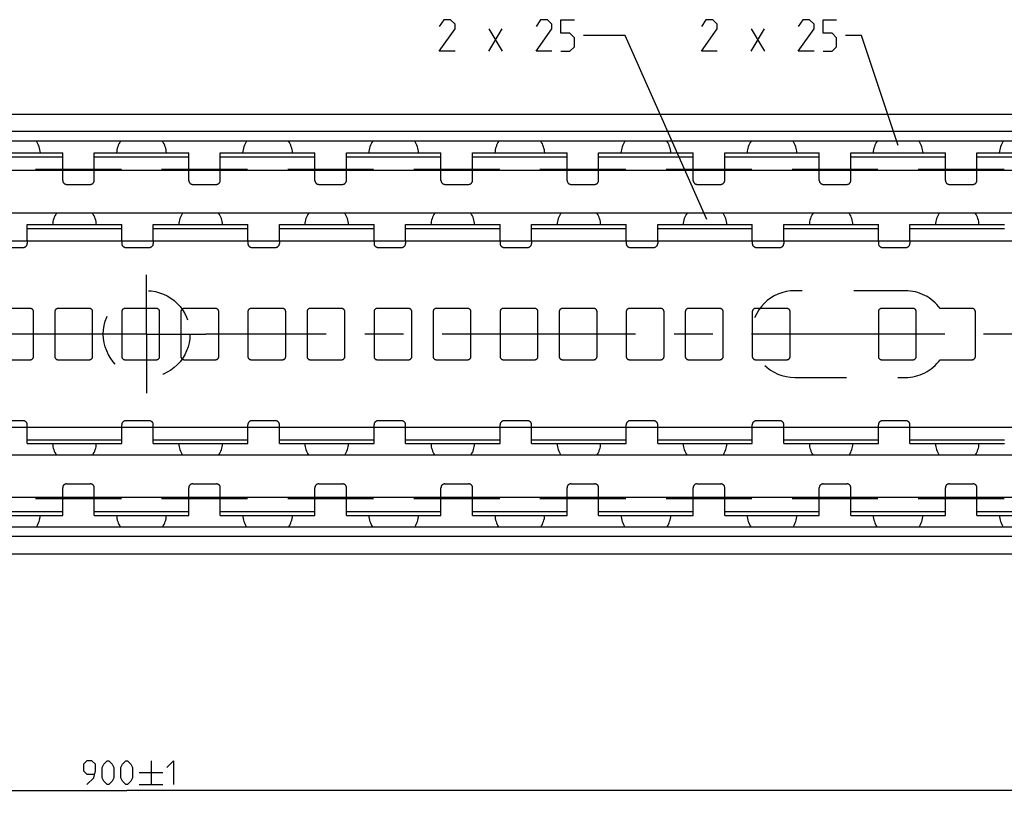
# Model space of a CAD drawing. Extents: x 0 to 1320, y 0 to 841.
# Drawn here: x 576 to 701, y 467 to 565 of the extents above; entities that cross this region are included whole.
import ezdxf

# ---------------------------------------------------------------- set-up
doc = ezdxf.new("R2010")
doc.units = 0
doc.header["$LTSCALE"] = 65.395
doc.linetypes.add('CENTER', pattern=[0.6, 0.375, -0.075, 0.075, -0.075])
doc.linetypes.add('HIDDEN', pattern=[0.2, 0.1, -0.1])
doc.layers.get('0').update_dxf_attribs({"linetype": 'CONTINUOUS'})
doc.layers.add('DEFAULT_1', color=7, linetype='CENTER')
doc.layers.add('DEFAULT_2', color=8, linetype='HIDDEN')
doc.styles.get("Standard").update_dxf_attribs({"font": 'txt', "width": 0.8})
doc.dimstyles.new('DIMSTYLE_3', dxfattribs={"dimtxt": 3, "dimasz": 3.5, "dimexe": 0.18, "dimexo": 0.0625, "dimgap": 0.09, "dimtad": 1, "dimdec": 3, "dimtxsty": 'STANDARD', "dimcen": 0.09, "dimclrt": 5, "dimazin": 3, "dimtol": 1, "dimtp": 1, "dimtm": 1, "dimtfac": 1, "dimtdec": 3, "dimtofl": 0, "dimtmove": 0, "dimatfit": 3, "dimtolj": 1})

# ---------------------------------------------------------------- blocks, each defined once
blk = doc.blocks.new('*D3')
at = {"color": 2, "linetype": 'CONTINUOUS'}
for p, q in [((1040, 487.1), (1040, 466.6)), ((140, 477.1), (140, 466.6)), ((140, 467.1), (590, 467.1)), ((1040, 467.1), (590, 467.1))]:
    blk.add_line(p, q, dxfattribs=at)
for points in [[(143.5, 467.6), (140, 467.1), (143.5, 466.6)], [(1036.5, 466.6), (1040, 467.1), (1036.5, 467.6)]]:
    blk.add_solid(points, dxfattribs=at)

msp = doc.modelspace()

# ---------------------------------------------------------------- linework, layer by layer
at = {"color": 5, "linetype": 'CONTINUOUS'}
for p, q in [((635.9177, 560.8973), (637.6319, 563.7544)), ((635.9177, 563.7544), (637.6319, 560.8973)), ((669.1874, 560.8973), (670.9017, 563.7544)), ((669.1874, 563.7544), (670.9017, 560.8973)), ((593.0691, 470.8527), (593.0691, 467.8527)), ((591.5691, 469.3527), (594.5691, 469.3527)), ((591.5691, 467.8527), (594.5691, 467.8527))]:
    msp.add_line(p, q, dxfattribs=at)
at = {"color": 2, "linetype": 'CONTINUOUS'}
for p, q in [((653.2311, 562.8973), (647.9177, 562.8973)), ((663.5788, 539.5524), (653.2311, 562.8973)), ((683.1874, 562.8973), (681.1874, 562.8973)), ((687.8444, 548.9359), (683.1874, 562.8973))]:
    msp.add_line(p, q, dxfattribs=at)
at = {"color": 7, "linetype": 'CONTINUOUS'}
for p, q in [((140.0406, 552.9), (1039.9592, 552.9)), ((1035, 550.6933), (145, 550.6933)), ((1038.6591, 549.5), (141.3409, 549.5)), ((569.85, 547.5018), (581.85, 547.5018)), ((581.85, 545.9), (581.85, 548)), ((585.85, 545.9), (585.85, 548)), ((585.85, 547.5018), (597.85, 547.5018)), ((597.85, 545.9), (597.85, 548)), ((601.85, 545.9), (601.85, 548)), ((601.85, 547.5018), (613.85, 547.5018)), ((613.85, 545.9), (613.85, 548)), ((617.85, 545.9), (617.85, 548)), ((617.85, 547.5018), (629.85, 547.5018)), ((629.85, 545.9), (629.85, 548)), ((633.85, 545.9), (633.85, 548)), ((633.85, 547.5018), (645.85, 547.5018)), ((645.85, 545.9), (645.85, 548)), ((649.85, 545.9), (649.85, 548)), ((649.85, 547.5018), (661.85, 547.5018)), ((661.85, 545.9), (661.85, 548)), ((665.85, 545.9), (665.85, 548)), ((665.85, 547.5018), (677.85, 547.5018)), ((677.85, 545.9), (677.85, 548)), ((681.85, 545.9), (681.85, 548)), ((681.85, 547.5018), (693.85, 547.5018)), ((693.85, 545.9), (693.85, 548)), ((697.85, 545.9), (697.85, 548)), ((697.85, 547.5018), (709.85, 547.5018)), ((1032.5, 545.75), (149.5, 545.75)), ((589.2976, 545.9), (578.4024, 545.9)), ((605.2976, 545.9), (594.4024, 545.9)), ((621.2976, 545.9), (610.4024, 545.9)), ((637.2976, 545.9), (626.4024, 545.9)), ((653.2976, 545.9), (642.4024, 545.9)), ((669.2976, 545.9), (658.4024, 545.9)), ((685.2976, 545.9), (674.4024, 545.9)), ((701.2976, 545.9), (690.4024, 545.9)), ((1032.5, 540.35), (149.5, 540.35)), ((577.35, 536.8163), (577.35, 538.9)), ((589.35, 536.8163), (589.35, 538.9)), ((593.35, 536.8163), (593.35, 538.9)), ((605.35, 536.8163), (605.35, 538.9)), ((609.35, 536.8163), (609.35, 538.9)), ((621.35, 536.8163), (621.35, 538.9)), ((625.35, 536.8163), (625.35, 538.9)), ((637.35, 536.8163), (637.35, 538.9)), ((641.35, 536.8163), (641.35, 538.9)), ((653.35, 536.8163), (653.35, 538.9)), ((657.35, 536.8163), (657.35, 538.9)), ((669.35, 536.8163), (669.35, 538.9)), ((673.35, 536.8163), (673.35, 538.9)), ((685.35, 536.8163), (685.35, 538.9)), ((689.35, 536.8163), (689.35, 538.9)), ((577.35, 538.4015), (589.35, 538.4015)), ((593.35, 538.4015), (605.35, 538.4015)), ((609.35, 538.4015), (621.35, 538.4015)), ((625.35, 538.4015), (637.35, 538.4015)), ((641.35, 538.4015), (653.35, 538.4015)), ((657.35, 538.4015), (669.35, 538.4015)), ((673.35, 538.4015), (685.35, 538.4015)), ((689.35, 538.4015), (701.35, 538.4015)), ((146, 536.8163), (1040, 536.8163)), ((146, 513.1837), (1040, 513.1837)), ((577.35, 511.1), (577.35, 513.1837)), ((589.35, 511.1), (589.35, 513.1837)), ((593.35, 511.1), (593.35, 513.1837)), ((605.35, 511.1), (605.35, 513.1837)), ((609.35, 511.1), (609.35, 513.1837)), ((621.35, 511.1), (621.35, 513.1837)), ((625.35, 511.1), (625.35, 513.1837)), ((637.35, 511.1), (637.35, 513.1837)), ((641.35, 511.1), (641.35, 513.1837)), ((653.35, 511.1), (653.35, 513.1837)), ((657.35, 511.1), (657.35, 513.1837)), ((669.35, 511.1), (669.35, 513.1837)), ((673.35, 511.1), (673.35, 513.1837)), ((685.35, 511.1), (685.35, 513.1837)), ((689.35, 511.1), (689.35, 513.1837)), ((577.35, 511.5985), (589.35, 511.5985)), ((593.35, 511.5985), (605.35, 511.5985)), ((609.35, 511.5985), (621.35, 511.5985)), ((625.35, 511.5985), (637.35, 511.5985)), ((641.35, 511.5985), (653.35, 511.5985)), ((657.35, 511.5985), (669.35, 511.5985)), ((673.35, 511.5985), (685.35, 511.5985)), ((689.35, 511.5985), (701.35, 511.5985)), ((1032.5, 509.65), (149.5, 509.65)), ((1032.5, 504.25), (149.5, 504.25)), ((589.2976, 504.1), (578.4024, 504.1)), ((581.85, 502), (581.85, 504.1)), ((585.85, 502), (585.85, 504.1)), ((605.2976, 504.1), (594.4024, 504.1)), ((597.85, 502), (597.85, 504.1)), ((601.85, 502), (601.85, 504.1)), ((621.2976, 504.1), (610.4024, 504.1)), ((613.85, 502), (613.85, 504.1)), ((617.85, 502), (617.85, 504.1)), ((637.2976, 504.1), (626.4024, 504.1)), ((629.85, 502), (629.85, 504.1)), ((633.85, 502), (633.85, 504.1)), ((653.2976, 504.1), (642.4024, 504.1)), ((645.85, 502), (645.85, 504.1)), ((649.85, 502), (649.85, 504.1)), ((669.2976, 504.1), (658.4024, 504.1)), ((661.85, 502), (661.85, 504.1)), ((665.85, 502), (665.85, 504.1)), ((685.2976, 504.1), (674.4024, 504.1)), ((677.85, 502), (677.85, 504.1)), ((681.85, 502), (681.85, 504.1)), ((701.2976, 504.1), (690.4024, 504.1)), ((693.85, 502), (693.85, 504.1)), ((697.85, 502), (697.85, 504.1)), ((569.85, 502.4982), (581.85, 502.4982)), ((585.85, 502.4982), (597.85, 502.4982)), ((601.85, 502.4982), (613.85, 502.4982)), ((617.85, 502.4982), (629.85, 502.4982)), ((633.85, 502.4982), (645.85, 502.4982)), ((649.85, 502.4982), (661.85, 502.4982)), ((665.85, 502.4982), (677.85, 502.4982)), ((681.85, 502.4982), (693.85, 502.4982)), ((697.85, 502.4982), (709.85, 502.4982)), ((1038.6591, 500.5), (141.3409, 500.5)), ((1035, 499.3067), (145, 499.3067)), ((140.0408, 497.1), (1039.9592, 497.1))]:
    msp.add_line(p, q, dxfattribs=at)
at = {"color": 3, "linetype": 'CONTINUOUS'}
for p, q in [((569.85, 548), (581.85, 548)), ((585.85, 548), (597.85, 548)), ((601.85, 548), (613.85, 548)), ((617.85, 548), (629.85, 548)), ((633.85, 548), (645.85, 548)), ((649.85, 548), (661.85, 548)), ((665.85, 548), (677.85, 548)), ((681.85, 548), (693.85, 548)), ((697.85, 548), (709.85, 548)), ((577.35, 538.9), (589.35, 538.9)), ((593.35, 538.9), (605.35, 538.9)), ((609.35, 538.9), (621.35, 538.9)), ((625.35, 538.9), (637.35, 538.9)), ((641.35, 538.9), (653.35, 538.9)), ((657.35, 538.9), (669.35, 538.9)), ((673.35, 538.9), (685.35, 538.9)), ((689.35, 538.9), (701.35, 538.9)), ((577.35, 511.1), (589.35, 511.1)), ((593.35, 511.1), (605.35, 511.1)), ((609.35, 511.1), (621.35, 511.1)), ((625.35, 511.1), (637.35, 511.1)), ((641.35, 511.1), (653.35, 511.1)), ((657.35, 511.1), (669.35, 511.1)), ((673.35, 511.1), (685.35, 511.1)), ((689.35, 511.1), (701.35, 511.1)), ((569.85, 502), (581.85, 502)), ((585.85, 502), (597.85, 502)), ((601.85, 502), (613.85, 502)), ((617.85, 502), (629.85, 502)), ((633.85, 502), (645.85, 502)), ((649.85, 502), (661.85, 502)), ((665.85, 502), (677.85, 502)), ((681.85, 502), (693.85, 502)), ((697.85, 502), (709.85, 502))]:
    msp.add_line(p, q, dxfattribs=at)
at = {"color": 5, "linetype": 'CONTINUOUS'}
for points in [[(631.6319, 560.8973), (629.632, 560.8973), (631.6319, 563.7544), (631.6319, 564.3258), (631.0605, 564.8972), (630.2034, 564.8972), (629.632, 564.0401)], [(643.9177, 560.8973), (641.9177, 560.8973), (643.9177, 563.7544), (643.9177, 564.3258), (643.3462, 564.8972), (642.4891, 564.8972), (641.9177, 564.0401)], [(645.0605, 560.8973), (646.2034, 560.8973), (646.7748, 561.4687), (646.7748, 562.6116), (646.2034, 563.183), (645.0605, 563.183), (645.0605, 564.8972), (646.7748, 564.8972)], [(664.9017, 560.8973), (662.9017, 560.8973), (664.9017, 563.7544), (664.9017, 564.3258), (664.3302, 564.8972), (663.4731, 564.8972), (662.9017, 564.0401)], [(677.1874, 560.8973), (675.1874, 560.8973), (677.1874, 563.7544), (677.1874, 564.3258), (676.616, 564.8972), (675.7588, 564.8972), (675.1874, 564.0401)], [(678.3302, 560.8973), (679.4731, 560.8973), (680.0445, 561.4687), (680.0445, 562.6116), (679.4731, 563.183), (678.3302, 563.183), (678.3302, 564.8972), (680.0445, 564.8972)], [(584.9262, 467.8527), (585.7834, 468.7099), (585.9977, 469.567), (585.9977, 470.4242), (585.5691, 470.8527), (584.9262, 470.8527), (584.4977, 470.4242), (584.4977, 469.567), (584.9262, 469.1385), (585.8548, 469.1385)], [(586.8548, 468.7099), (586.8548, 469.9956), (587.0691, 470.4242), (587.4977, 470.8527), (587.712, 470.8527), (588.1405, 470.4242), (588.3548, 469.9956), (588.3548, 468.7099), (588.1405, 468.2813), (587.712, 467.8527), (587.4977, 467.8527), (587.0691, 468.2813), (586.8548, 468.7099)], [(589.2119, 468.7099), (589.2119, 469.9956), (589.4262, 470.4242), (589.8548, 470.8527), (590.0691, 470.8527), (590.4977, 470.4242), (590.7119, 469.9956), (590.7119, 468.7099), (590.4977, 468.2813), (590.0691, 467.8527), (589.8548, 467.8527), (589.4262, 468.2813), (589.2119, 468.7099)], [(595.0691, 469.9956), (595.9262, 470.8527), (595.9262, 467.8527)]]:
    msp.add_lwpolyline(points, dxfattribs=at)
at = {"color": 7, "linetype": 'CONTINUOUS'}
for centre, radius, start, end in [((575.85, 547.775), 3.175, 4.074163, 32.918263), ((591.85, 547.775), 3.175, 147.081737, 175.925837), ((591.85, 547.775), 3.175, 4.074163, 32.918263), ((607.85, 547.775), 3.175, 147.081737, 175.925837), ((607.85, 547.775), 3.175, 4.074163, 32.918263), ((623.85, 547.775), 3.175, 147.081737, 175.925837), ((623.85, 547.775), 3.175, 4.074163, 32.918263), ((639.85, 547.775), 3.175, 147.081737, 175.925837), ((639.85, 547.775), 3.175, 4.074163, 32.918263), ((655.85, 547.775), 3.175, 147.081737, 175.925837), ((655.85, 547.775), 3.175, 4.074163, 32.918263), ((671.85, 547.775), 3.175, 147.081737, 175.925837), ((671.85, 547.775), 3.175, 4.074163, 32.918263), ((687.85, 547.775), 3.175, 147.081737, 175.925837), ((687.85, 547.775), 3.175, 4.074163, 32.918263), ((703.85, 547.775), 3.175, 147.081737, 175.925837), ((583.35, 538.77), 2.778, 145.258884, 177.309638), ((583.35, 538.77), 2.778, 2.690362, 34.741116), ((599.35, 538.77), 2.778, 145.258884, 177.309638), ((599.35, 538.77), 2.778, 2.690362, 34.741116), ((615.35, 538.77), 2.778, 145.258884, 177.309638), ((615.35, 538.77), 2.778, 2.690362, 34.741116), ((631.35, 538.77), 2.778, 145.258884, 177.309638), ((631.35, 538.77), 2.778, 2.690362, 34.741116), ((647.35, 538.77), 2.778, 145.258884, 177.309638), ((647.35, 538.77), 2.778, 2.690362, 34.741116), ((663.35, 538.77), 2.778, 145.258884, 177.309638), ((663.35, 538.77), 2.778, 2.690362, 34.741116), ((679.35, 538.77), 2.778, 145.258884, 177.309638), ((679.35, 538.77), 2.778, 2.690362, 34.741116), ((695.35, 538.77), 2.778, 145.258884, 177.309638), ((695.35, 538.77), 2.778, 2.690362, 34.741116), ((583.35, 511.23), 2.778, 182.690362, 214.741116), ((583.35, 511.23), 2.778, 325.258884, 357.309638), ((599.35, 511.23), 2.778, 182.690362, 214.741116), ((599.35, 511.23), 2.778, 325.258884, 357.309638), ((615.35, 511.23), 2.778, 182.690362, 214.741116), ((615.35, 511.23), 2.778, 325.258884, 357.309638), ((631.35, 511.23), 2.778, 182.690362, 214.741116), ((631.35, 511.23), 2.778, 325.258884, 357.309638), ((647.35, 511.23), 2.778, 182.690362, 214.741116), ((647.35, 511.23), 2.778, 325.258884, 357.309638), ((663.35, 511.23), 2.778, 182.690362, 214.741116), ((663.35, 511.23), 2.778, 325.258884, 357.309638), ((679.35, 511.23), 2.778, 182.690362, 214.741116), ((679.35, 511.23), 2.778, 325.258884, 357.309638), ((695.35, 511.23), 2.778, 182.690362, 214.741116), ((695.35, 511.23), 2.778, 325.258884, 357.309638), ((575.85, 502.225), 3.175, 327.081737, 355.925837), ((591.85, 502.225), 3.175, 184.074163, 212.918263), ((591.85, 502.225), 3.175, 327.081737, 355.925837), ((607.85, 502.225), 3.175, 184.074163, 212.918263), ((607.85, 502.225), 3.175, 327.081737, 355.925837), ((623.85, 502.225), 3.175, 184.074163, 212.918263), ((623.85, 502.225), 3.175, 327.081737, 355.925837), ((639.85, 502.225), 3.175, 184.074163, 212.918263), ((639.85, 502.225), 3.175, 327.081737, 355.925837), ((655.85, 502.225), 3.175, 184.074163, 212.918263), ((655.85, 502.225), 3.175, 327.081737, 355.925837), ((671.85, 502.225), 3.175, 184.074163, 212.918263), ((671.85, 502.225), 3.175, 327.081737, 355.925837), ((687.85, 502.225), 3.175, 184.074163, 212.918263), ((687.85, 502.225), 3.175, 327.081737, 355.925837), ((703.85, 502.225), 3.175, 184.074163, 212.918263)]:
    msp.add_arc(centre, radius, start, end, dxfattribs=at)
at = {"layer": 'DEFAULT_1', "color": 2, "linetype": 'CENTER'}
for p, q in [((592.5, 525), (592.5, 532.5)), ((585, 525), (453.0001, 525)), ((592.5, 525), (585, 525)), ((592.5, 525), (592.5, 517.5)), ((592.5, 525), (600, 525)), ((732.9999, 525), (600, 525))]:
    msp.add_line(p, q, dxfattribs=at)
at = {"layer": 'DEFAULT_2', "color": 8, "linetype": 'HIDDEN'}
for p, q in [((581.85, 544.5), (581.85, 545.9)), ((585.85, 544.5), (585.85, 545.9)), ((597.85, 544.5), (597.85, 545.9)), ((601.85, 544.5), (601.85, 545.9)), ((613.85, 544.5), (613.85, 545.9)), ((617.85, 544.5), (617.85, 545.9)), ((629.85, 544.5), (629.85, 545.9)), ((633.85, 544.5), (633.85, 545.9)), ((645.85, 544.5), (645.85, 545.9)), ((649.85, 544.5), (649.85, 545.9)), ((661.85, 544.5), (661.85, 545.9)), ((665.85, 544.5), (665.85, 545.9)), ((677.85, 544.5), (677.85, 545.9)), ((681.85, 544.5), (681.85, 545.9)), ((693.85, 544.5), (693.85, 545.9)), ((697.85, 544.5), (697.85, 545.9)), ((582.35, 544), (585.35, 544)), ((598.35, 544), (601.35, 544)), ((614.35, 544), (617.35, 544)), ((630.35, 544), (633.35, 544)), ((646.35, 544), (649.35, 544)), ((662.35, 544), (665.35, 544)), ((678.35, 544), (681.35, 544)), ((694.35, 544), (697.35, 544)), ((573.85, 536), (576.85, 536)), ((577.35, 536.8163), (577.35, 536.5)), ((589.35, 536.8163), (589.35, 536.5)), ((589.85, 536), (592.85, 536)), ((593.35, 536.8163), (593.35, 536.5)), ((605.35, 536.8163), (605.35, 536.5)), ((605.85, 536), (608.85, 536)), ((609.35, 536.8163), (609.35, 536.5)), ((621.35, 536.8163), (621.35, 536.5)), ((621.85, 536), (624.85, 536)), ((625.35, 536.8163), (625.35, 536.5)), ((637.35, 536.8163), (637.35, 536.5)), ((637.85, 536), (640.85, 536)), ((641.35, 536.8163), (641.35, 536.5)), ((653.35, 536.8163), (653.35, 536.5)), ((653.85, 536), (656.85, 536)), ((657.35, 536.8163), (657.35, 536.5)), ((669.35, 536.8163), (669.35, 536.5)), ((669.85, 536), (672.85, 536)), ((673.35, 536.8163), (673.35, 536.5)), ((685.35, 536.8163), (685.35, 536.5)), ((685.85, 536), (688.85, 536)), ((689.35, 536.8163), (689.35, 536.5)), ((688.75, 530.5), (674.75, 530.5)), ((577.75, 528.25), (573.75, 528.25)), ((578.15, 522.15), (578.15, 527.85)), ((580.85, 527.85), (580.85, 522.15)), ((585.25, 528.25), (581.25, 528.25)), ((585.65, 522.15), (585.65, 527.85)), ((589.35, 527.85), (589.35, 522.15)), ((593.75, 528.25), (589.75, 528.25)), ((594.15, 522.15), (594.15, 527.85)), ((596.85, 527.85), (596.85, 522.15)), ((601.25, 528.25), (597.25, 528.25)), ((601.65, 522.15), (601.65, 527.85)), ((605.35, 527.85), (605.35, 522.15)), ((609.75, 528.25), (605.75, 528.25)), ((610.15, 522.15), (610.15, 527.85)), ((612.85, 527.85), (612.85, 522.15)), ((617.25, 528.25), (613.25, 528.25)), ((617.65, 522.15), (617.65, 527.85)), ((621.35, 527.85), (621.35, 522.15)), ((625.75, 528.25), (621.75, 528.25)), ((626.15, 522.15), (626.15, 527.85)), ((628.85, 527.85), (628.85, 522.15)), ((633.25, 528.25), (629.25, 528.25)), ((633.65, 522.15), (633.65, 527.85)), ((637.35, 527.85), (637.35, 522.15)), ((641.75, 528.25), (637.75, 528.25)), ((642.15, 522.15), (642.15, 527.85)), ((644.85, 527.85), (644.85, 522.15)), ((649.25, 528.25), (645.25, 528.25)), ((649.65, 522.15), (649.65, 527.85)), ((653.35, 527.85), (653.35, 522.15)), ((657.75, 528.25), (653.75, 528.25)), ((658.15, 522.15), (658.15, 527.85)), ((660.85, 527.85), (660.85, 522.15)), ((665.25, 528.25), (661.25, 528.25)), ((665.65, 522.15), (665.65, 527.85)), ((669.35, 527.85), (669.35, 522.15)), ((673.75, 528.25), (669.75, 528.25)), ((674.15, 522.15), (674.15, 527.85)), ((685.35, 527.85), (685.35, 522.15)), ((689.75, 528.25), (685.75, 528.25)), ((690.15, 522.15), (690.15, 527.85)), ((697.25, 528.25), (693.25, 528.25)), ((697.65, 522.15), (697.65, 527.85)), ((573.75, 521.75), (577.75, 521.75)), ((581.25, 521.75), (585.25, 521.75)), ((589.75, 521.75), (593.75, 521.75)), ((597.25, 521.75), (601.25, 521.75)), ((605.75, 521.75), (609.75, 521.75)), ((613.25, 521.75), (617.25, 521.75)), ((621.75, 521.75), (625.75, 521.75)), ((629.25, 521.75), (633.25, 521.75)), ((637.75, 521.75), (641.75, 521.75)), ((645.25, 521.75), (649.25, 521.75)), ((653.75, 521.75), (657.75, 521.75)), ((661.25, 521.75), (665.25, 521.75)), ((669.75, 521.75), (673.75, 521.75)), ((685.75, 521.75), (689.75, 521.75)), ((693.25, 521.75), (697.25, 521.75)), ((674.75, 519.5), (688.75, 519.5)), ((576.85, 514), (573.85, 514)), ((577.35, 513.1837), (577.35, 513.5)), ((589.35, 513.1837), (589.35, 513.5)), ((592.85, 514), (589.85, 514)), ((593.35, 513.1837), (593.35, 513.5)), ((605.35, 513.1837), (605.35, 513.5)), ((608.85, 514), (605.85, 514)), ((609.35, 513.1837), (609.35, 513.5)), ((621.35, 513.1837), (621.35, 513.5)), ((624.85, 514), (621.85, 514)), ((625.35, 513.1837), (625.35, 513.5)), ((637.35, 513.1837), (637.35, 513.5)), ((640.85, 514), (637.85, 514)), ((641.35, 513.1837), (641.35, 513.5)), ((653.35, 513.1837), (653.35, 513.5)), ((656.85, 514), (653.85, 514)), ((657.35, 513.1837), (657.35, 513.5)), ((669.35, 513.1837), (669.35, 513.5)), ((672.85, 514), (669.85, 514)), ((673.35, 513.1837), (673.35, 513.5)), ((685.35, 513.1837), (685.35, 513.5)), ((688.85, 514), (685.85, 514)), ((689.35, 513.1837), (689.35, 513.5)), ((582.35, 506), (585.35, 506)), ((598.35, 506), (601.35, 506)), ((614.35, 506), (617.35, 506)), ((630.35, 506), (633.35, 506)), ((646.35, 506), (649.35, 506)), ((662.35, 506), (665.35, 506)), ((678.35, 506), (681.35, 506)), ((694.35, 506), (697.35, 506)), ((581.85, 504.1), (581.85, 505.5)), ((585.85, 504.1), (585.85, 505.5)), ((597.85, 504.1), (597.85, 505.5)), ((601.85, 504.1), (601.85, 505.5)), ((613.85, 504.1), (613.85, 505.5)), ((617.85, 504.1), (617.85, 505.5)), ((629.85, 504.1), (629.85, 505.5)), ((633.85, 504.1), (633.85, 505.5)), ((645.85, 504.1), (645.85, 505.5)), ((649.85, 504.1), (649.85, 505.5)), ((661.85, 504.1), (661.85, 505.5)), ((665.85, 504.1), (665.85, 505.5)), ((677.85, 504.1), (677.85, 505.5)), ((681.85, 504.1), (681.85, 505.5)), ((693.85, 504.1), (693.85, 505.5)), ((697.85, 504.1), (697.85, 505.5))]:
    msp.add_line(p, q, dxfattribs=at)
msp.add_circle((592.5, 525), 5.5, dxfattribs=at)
for centre, radius, start, end in [((582.35, 544.5), 0.5, 180, 270), ((585.35, 544.5), 0.5, 270, 360), ((598.35, 544.5), 0.5, 180, 270), ((601.35, 544.5), 0.5, 270, 360), ((614.35, 544.5), 0.5, 180, 270), ((617.35, 544.5), 0.5, 270, 360), ((630.35, 544.5), 0.5, 180, 270), ((633.35, 544.5), 0.5, 270, 360), ((646.35, 544.5), 0.5, 180, 270), ((649.35, 544.5), 0.5, 270, 360), ((662.35, 544.5), 0.5, 180, 270), ((665.35, 544.5), 0.5, 270, 360), ((678.35, 544.5), 0.5, 180, 270), ((681.35, 544.5), 0.5, 270, 360), ((694.35, 544.5), 0.5, 180, 270), ((697.35, 544.5), 0.5, 270, 360), ((576.85, 536.5), 0.5, 270, 360), ((589.85, 536.5), 0.5, 180, 270), ((592.85, 536.5), 0.5, 270, 360), ((605.85, 536.5), 0.5, 180, 270), ((608.85, 536.5), 0.5, 270, 360), ((621.85, 536.5), 0.5, 180, 270), ((624.85, 536.5), 0.5, 270, 360), ((637.85, 536.5), 0.5, 180, 270), ((640.85, 536.5), 0.5, 270, 360), ((653.85, 536.5), 0.5, 180, 270), ((656.85, 536.5), 0.5, 270, 360), ((669.85, 536.5), 0.5, 180, 270), ((672.85, 536.5), 0.5, 270, 360), ((685.85, 536.5), 0.5, 180, 270), ((688.85, 536.5), 0.5, 270, 360), ((674.75, 525), 5.5, 90, 270), ((688.75, 525), 5.5, 36.163782, 90), ((577.75, 527.85), 0.4, 0, 90), ((581.25, 527.85), 0.4, 90, 180), ((585.25, 527.85), 0.4, 0, 90), ((589.75, 527.85), 0.4, 90, 180), ((593.75, 527.85), 0.4, 0, 90), ((597.25, 527.85), 0.4, 90, 180), ((601.25, 527.85), 0.4, 0, 90), ((605.75, 527.85), 0.4, 90, 180), ((609.75, 527.85), 0.4, 0, 90), ((613.25, 527.85), 0.4, 90, 180), ((617.25, 527.85), 0.4, 0, 90), ((621.75, 527.85), 0.4, 90, 180), ((625.75, 527.85), 0.4, 0, 90), ((629.25, 527.85), 0.4, 90, 180), ((633.25, 527.85), 0.4, 0, 90), ((637.75, 527.85), 0.4, 90, 180), ((641.75, 527.85), 0.4, 0, 90), ((645.25, 527.85), 0.4, 90, 180), ((649.25, 527.85), 0.4, 0, 90), ((653.75, 527.85), 0.4, 90, 180), ((657.75, 527.85), 0.4, 0, 90), ((661.25, 527.85), 0.4, 90, 180), ((665.25, 527.85), 0.4, 0, 90), ((669.75, 527.85), 0.4, 90, 180), ((673.75, 527.85), 0.4, 0, 90), ((685.75, 527.85), 0.4, 90, 180), ((689.75, 527.85), 0.4, 0, 90), ((693.25, 527.85), 0.4, 90, 98.578512), ((697.25, 527.85), 0.4, 0, 90), ((577.75, 522.15), 0.4, 270, 360), ((581.25, 522.15), 0.4, 180, 270), ((585.25, 522.15), 0.4, 270, 360), ((589.75, 522.15), 0.4, 180, 270), ((593.75, 522.15), 0.4, 270, 360), ((597.25, 522.15), 0.4, 180, 270), ((601.25, 522.15), 0.4, 270, 360), ((605.75, 522.15), 0.4, 180, 270), ((609.75, 522.15), 0.4, 270, 360), ((613.25, 522.15), 0.4, 180, 270), ((617.25, 522.15), 0.4, 270, 360), ((621.75, 522.15), 0.4, 180, 270), ((625.75, 522.15), 0.4, 270, 360), ((629.25, 522.15), 0.4, 180, 270), ((633.25, 522.15), 0.4, 270, 360), ((637.75, 522.15), 0.4, 180, 270), ((641.75, 522.15), 0.4, 270, 360), ((645.25, 522.15), 0.4, 180, 270), ((649.25, 522.15), 0.4, 270, 360), ((653.75, 522.15), 0.4, 180, 270), ((657.75, 522.15), 0.4, 270, 360), ((661.25, 522.15), 0.4, 180, 270), ((665.25, 522.15), 0.4, 270, 360), ((669.75, 522.15), 0.4, 180, 270), ((673.75, 522.15), 0.4, 270, 360), ((685.75, 522.15), 0.4, 180, 270), ((688.75, 525), 5.5, 270, 323.836218), ((689.75, 522.15), 0.4, 270, 360), ((693.25, 522.15), 0.4, 261.421488, 270), ((697.25, 522.15), 0.4, 270, 360), ((576.85, 513.5), 0.5, 0, 90), ((589.85, 513.5), 0.5, 90, 180), ((592.85, 513.5), 0.5, 0, 90), ((605.85, 513.5), 0.5, 90, 180), ((608.85, 513.5), 0.5, 0, 90), ((621.85, 513.5), 0.5, 90, 180), ((624.85, 513.5), 0.5, 0, 90), ((637.85, 513.5), 0.5, 90, 180), ((640.85, 513.5), 0.5, 0, 90), ((653.85, 513.5), 0.5, 90, 180), ((656.85, 513.5), 0.5, 0, 90), ((669.85, 513.5), 0.5, 90, 180), ((672.85, 513.5), 0.5, 0, 90), ((685.85, 513.5), 0.5, 90, 180), ((688.85, 513.5), 0.5, 0, 90), ((582.35, 505.5), 0.5, 90, 180), ((585.35, 505.5), 0.5, 0, 90), ((598.35, 505.5), 0.5, 90, 180), ((601.35, 505.5), 0.5, 0, 90), ((614.35, 505.5), 0.5, 90, 180), ((617.35, 505.5), 0.5, 0, 90), ((630.35, 505.5), 0.5, 90, 180), ((633.35, 505.5), 0.5, 0, 90), ((646.35, 505.5), 0.5, 90, 180), ((649.35, 505.5), 0.5, 0, 90), ((662.35, 505.5), 0.5, 90, 180), ((665.35, 505.5), 0.5, 0, 90), ((678.35, 505.5), 0.5, 90, 180), ((681.35, 505.5), 0.5, 0, 90), ((694.35, 505.5), 0.5, 90, 180), ((697.35, 505.5), 0.5, 0, 90)]:
    msp.add_arc(centre, radius, start, end, dxfattribs=at)

# ---------------------------------------------------------------- dimensions: what is measured, and where the dimension line sits
at = {"color": 2, "linetype": 'CONTINUOUS'}
dim = msp.add_linear_dim(base=(140, 467.1028), p1=(1040, 487.1002), p2=(140, 477.1028), angle=180, dimstyle='DIMSTYLE_3', dxfattribs=at)
dim.commit()
dim.dimension.update_dxf_attribs({"geometry": '*D3', "text_midpoint": (584.4977, 467.8528), "dimtype": 160})

doc.saveas('drawing.dxf')
